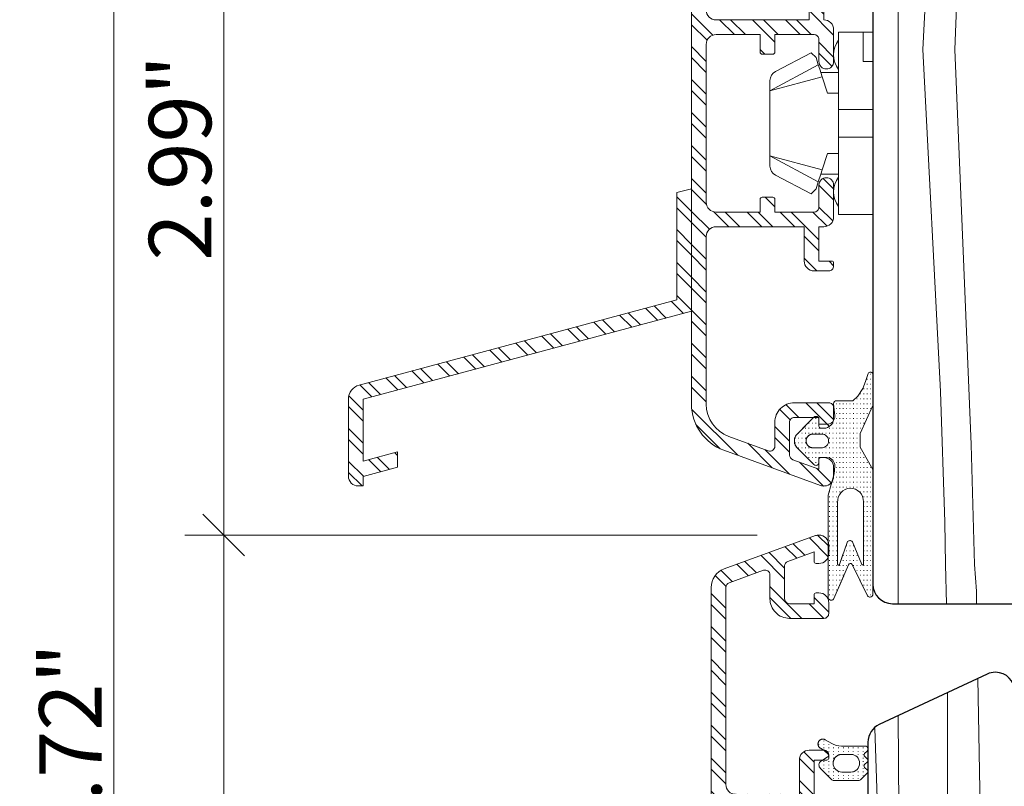
# Model space of a CAD drawing. Units: inches. Extents: x -7790.1 to -7742.1, y 996.7 to 1032.7.
# Drawn here: x -7762.9 to -7758.9, y 1019.6 to 1022.7 of the extents above; entities that cross this region are included whole.
import ezdxf

# ---------------------------------------------------------------- set-up
doc = ezdxf.new("R2010")
doc.units = ezdxf.units.IN
doc.header["$MEASUREMENT"] = 0
doc.linetypes.add('Dotted', pattern=[0.75, 0, -0.75])
doc.layers.add('z__DIMENSION', color=7, linetype='Continuous')
for name, color, linetype, lineweight in [('z__DIMENSION_Pen_No__242', 242, 'Continuous', 9), ('z__DIMENSION_Pen_No__243', 243, 'Continuous', 15), ('zz_OUTLINE_Pen_No__243', 243, 'Continuous', 15), ('zzz_AluClad_Pen_No__242', 242, 'Continuous', 9), ('zzz_AluClad_Pen_No__244', 244, 'Continuous', 18), ('zzz_Clips_Pen_No__243', 243, 'Continuous', 15), ('zzz_Gasket_Pen_No__242', 242, 'Continuous', 9), ('zzz_Gasket_Pen_No__243', 243, 'Continuous', 15), ('zzz_Hardware_Pen_No__242', 242, 'Continuous', 9), ('zzz_Hardware_Pen_No__243', 243, 'Continuous', 15), ('zzz_Hardware_Pen_No__244', 244, 'Continuous', 18), ('zzz_Wood_Pen_No__242', 242, 'Continuous', 9), ('zzz_Wood_Pen_No__245', 245, 'Continuous', 30)]:
    doc.layers.add(name, color=color, linetype=linetype, lineweight=lineweight)
doc.styles.add('GENERATED_STYLE_1', font='txt')
doc.dimstyles.new('GENERATED_STYLE__2', dxfattribs={"dimtxt": 0.250394, "dimasz": 0.158209, "dimexe": 0.18, "dimexo": 0.248031, "dimgap": 0.09, "dimtad": 1, "dimzin": 0, "dimdsep": 46, "dimtxsty": 'GENERATED_STYLE_1', "dimblk": 'ARROWHEAD_6', "dimblk1": 'ARROWHEAD_6', "dimblk2": 'ARROWHEAD_6', "dimcen": 0.09, "dimclrd": 242, "dimclre": 242, "dimclrt": 243, "dimadec": 0, "dimazin": 0, "dimtfac": 1, "dimtdec": 4, "dimtmove": 0, "dimatfit": 3, "dimfxl": 0, "dimtolj": 1, "dimtzin": 0, "dimarcsym": 0})
pattern_1 = [(315, (0, 0), (0.0661610225, 0.0661610225), []), (315, (0, -0.04411), (0.0661610225, 0.0661610225), [])]

# ---------------------------------------------------------------- blocks, each defined once
blk = doc.blocks.new('*X40')
at = {"layer": 'zzz_Wood_Pen_No__242', "linetype": 'Continuous'}
for p, q in [((-7759.0139, 1020.0534), (-7758.9977, 1019.1177)), ((-7759.1357, 1019.9965), (-7759.1373, 1019.3417)), ((-7759.3345, 1019.9039), (-7759.33, 1019.4)), ((-7759.4284, 1019.8526), (-7759.39, 1018.807)), ((-7759.33, 1019.4), (-7759.3101, 1018.65)), ((-7758.7553, 1019.3693), (-7758.7299, 1019.0981)), ((-7758.6144, 1019.3693), (-7758.6068, 1019.1179)), ((-7758.3913, 1019.3693), (-7758.3945, 1018.8162)), ((-7758.1802, 1019.3693), (-7758.1989, 1018.6117)), ((-7757.9887, 1018.5682), (-7758.0325, 1019.3693)), ((-7759.1373, 1019.3417), (-7759.143, 1018.7476)), ((-7757.8742, 1019.3665), (-7757.8673, 1019.0596)), ((-7758.9977, 1019.1177), (-7758.9814, 1018.3487)), ((-7758.7299, 1019.0981), (-7758.7161, 1018.7184)), ((-7758.6068, 1019.1179), (-7758.5632, 1018.6017)), ((-7757.8673, 1019.0596), (-7757.8358, 1018.436)), ((-7757.4106, 1018.4837), (-7757.4284, 1018.8968)), ((-7757.2312, 1018.5297), (-7757.2255, 1018.8968)), ((-7756.9514, 1018.4653), (-7756.9358, 1018.8968)), ((-7756.6763, 1018.8968), (-7756.6716, 1018.8162)), ((-7756.3404, 1018.8968), (-7756.3535, 1018.7089)), ((-7756.231, 1018.8968), (-7756.2301, 1018.7283)), ((-7756.1261, 1018.4739), (-7756.1175, 1018.8968)), ((-7756.0056, 1018.8614), (-7756.0093, 1018.2509)), ((-7758.3945, 1018.8162), (-7758.3666, 1018.1815)), ((-7756.6716, 1018.8162), (-7756.6931, 1018.3376)), ((-7759.39, 1018.807), (-7759.3595, 1018.0952)), ((-7759.143, 1018.7476), (-7759.144, 1017.8713)), ((-7758.7161, 1018.7184), (-7758.7228, 1018.1925)), ((-7756.3535, 1018.7089), (-7756.3588, 1018.0753)), ((-7756.2301, 1018.7283), (-7756.2371, 1017.7157)), ((-7759.3101, 1018.65), (-7759.2749, 1017.9979)), ((-7758.5632, 1018.6017), (-7758.5292, 1018.0078)), ((-7758.1989, 1018.6117), (-7758.1881, 1017.7785)), ((-7757.9887, 1018.5682), (-7757.9894, 1017.9096)), ((-7757.6295, 1017.8524), (-7757.6888, 1018.5622)), ((-7757.2312, 1017.6329), (-7757.2312, 1018.5297)), ((-7757.4096, 1017.0617), (-7757.4106, 1018.4837)), ((-7756.9664, 1017.6264), (-7756.9514, 1018.4653)), ((-7756.1349, 1017.8224), (-7756.1261, 1018.4739)), ((-7757.8358, 1018.436), (-7757.8457, 1018.0465)), ((-7758.9814, 1018.3487), (-7758.9492, 1017.3258)), ((-7756.6931, 1018.3376), (-7756.744, 1017.8313)), ((-7756.0093, 1018.2509), (-7756.0317, 1017.3427)), ((-7758.7228, 1018.1925), (-7758.7228, 1017.7639)), ((-7758.3666, 1018.1815), (-7758.3365, 1017.608)), ((-7759.3595, 1018.0952), (-7759.3372, 1017.336)), ((-7756.3588, 1018.0753), (-7756.3858, 1017.365)), ((-7757.8457, 1018.0465), (-7757.8249, 1017.7575)), ((-7759.2749, 1017.9979), (-7759.2235, 1017.3652)), ((-7758.5292, 1018.0078), (-7758.5215, 1017.2965)), ((-7757.9894, 1017.9096), (-7757.9501, 1017.5396)), ((-7759.144, 1017.8713), (-7759.1289, 1017.2579)), ((-7757.6295, 1017.8524), (-7757.5925, 1017.1411)), ((-7756.744, 1017.8313), (-7756.7348, 1017.2191)), ((-7756.1384, 1017.1116), (-7756.1349, 1017.8224)), ((-7758.7228, 1017.7639), (-7758.6923, 1017.2596)), ((-7758.1881, 1017.7785), (-7758.1478, 1017.2686)), ((-7757.8249, 1017.7575), (-7757.7277, 1017.2851)), ((-7756.2371, 1017.7157), (-7756.2559, 1017.1165)), ((-7757.2442, 1016.7513), (-7757.2312, 1017.6329)), ((-7758.3365, 1017.608), (-7758.294, 1016.9948)), ((-7757.0379, 1016.9747), (-7756.9664, 1017.6264)), ((-7757.9501, 1017.5396), (-7757.8886, 1016.9557)), ((-7759.2235, 1017.3652), (-7759.1809, 1016.9365)), ((-7756.3858, 1017.365), (-7756.3938, 1016.9555)), ((-7759.3372, 1017.336), (-7759.3237, 1016.8005)), ((-7758.9492, 1017.3258), (-7758.9304, 1016.7607)), ((-7756.0317, 1017.3427), (-7756.0667, 1016.757)), ((-7758.5215, 1017.2965), (-7758.5252, 1016.8876)), ((-7757.7277, 1017.2851), (-7757.6854, 1016.886)), ((-7759.1289, 1017.2579), (-7759.1074, 1016.7515)), ((-7758.6923, 1017.2596), (-7758.6669, 1016.8885)), ((-7758.1478, 1017.2686), (-7758.1008, 1016.7024)), ((-7756.7348, 1017.2191), (-7756.7311, 1016.9369)), ((-7759.4556, 1017.1908), (-7759.4372, 1017.0054)), ((-7757.5925, 1017.1411), (-7757.5758, 1016.6921)), ((-7756.2559, 1017.1165), (-7756.2729, 1016.6921)), ((-7756.1276, 1016.7163), (-7756.1384, 1017.1116)), ((-7757.4036, 1016.7081), (-7757.4096, 1017.0617)), ((-7759.4372, 1017.0054), (-7759.4127, 1016.6921)), ((-7758.294, 1016.9948), (-7758.2842, 1016.6921)), ((-7757.0357, 1016.6921), (-7757.0379, 1016.9747)), ((-7759.1809, 1016.9365), (-7759.1533, 1016.6921)), ((-7757.8886, 1016.9557), (-7757.8749, 1016.6921)), ((-7756.7311, 1016.9369), (-7756.7481, 1016.6921)), ((-7756.3938, 1016.9555), (-7756.3873, 1016.6921)), ((-7758.6669, 1016.8885), (-7758.6657, 1016.6921)), ((-7758.5252, 1016.8876), (-7758.5177, 1016.6921)), ((-7757.6854, 1016.886), (-7757.6846, 1016.6921)), ((-7759.3237, 1016.8005), (-7759.3079, 1016.6921)), ((-7758.9304, 1016.7607), (-7758.928, 1016.6921)), ((-7759.1074, 1016.7515), (-7759.1042, 1016.6921)), ((-7757.2442, 1016.7513), (-7757.2406, 1016.6921)), ((-7758.1008, 1016.7024), (-7758.1005, 1016.6921)), ((-7757.4024, 1016.6921), (-7757.4036, 1016.7081))]:
    blk.add_line(p, q, dxfattribs=at)
blk = doc.blocks.new('Fill_14', base_point=(0, 0))
at = {"layer": 'zzz_Wood_Pen_No__245', "linetype": 'Continuous'}
for p, q in [((-7758.9771, 1020.0705), (-7759.4101, 1019.8686)), ((-7759.4556, 1019.7972), (-7759.4556, 1016.6921))]:
    blk.add_line(p, q, dxfattribs=at)
for centre, start, end in [((-7758.9438, 1019.9992), 90, 115), ((-7758.9438, 1019.9992), 0, 90), ((-7759.3769, 1019.7972), 115, 180)]:
    blk.add_arc(centre, 0.0787, start, end, dxfattribs=at)
at = {"layer": 'zzz_Wood_Pen_No__242', "linetype": 'Continuous'}
blk.add_blockref('*X40', (0, 0), dxfattribs=at)
blk = doc.blocks.new('*X66')
at = {"layer": 'zzz_Wood_Pen_No__242', "linetype": 'Continuous'}
for p, q in [((-7759.3349, 1022.5792), (-7759.3346, 1023.6167)), ((-7759.2356, 1022.5792), (-7759.181, 1023.6212)), ((-7759.1067, 1022.5792), (-7759.0634, 1023.6212)), ((-7758.3441, 1023.222), (-7758.3246, 1023.6212)), ((-7758.1315, 1023.6183), (-7758.1671, 1022.7283)), ((-7758.1315, 1023.6212), (-7758.1315, 1023.6183)), ((-7757.9184, 1023.6212), (-7757.9357, 1022.135)), ((-7757.7257, 1023.6212), (-7757.7399, 1022.9805)), ((-7757.4558, 1023.6212), (-7757.4627, 1023.3661)), ((-7757.1925, 1023.6212), (-7757.178, 1022.9656)), ((-7756.6103, 1023.6212), (-7756.5906, 1023.1436)), ((-7756.3194, 1023.5429), (-7756.3229, 1023.6212)), ((-7756.2205, 1023.5802), (-7756.22, 1023.6212)), ((-7756.1039, 1023.6212), (-7756.0774, 1023.144)), ((-7756.1958, 1022.5792), (-7756.2205, 1023.5802)), ((-7755.997, 1022.5792), (-7755.9974, 1023.5724)), ((-7756.324, 1022.5792), (-7756.3194, 1023.5429)), ((-7757.4627, 1023.3661), (-7757.4805, 1022.0608)), ((-7758.8704, 1022.5792), (-7758.8349, 1023.3063)), ((-7758.6281, 1022.5792), (-7758.6085, 1023.3063)), ((-7758.4299, 1022.5792), (-7758.4362, 1023.3063)), ((-7756.8888, 1023.3063), (-7756.8576, 1022.669)), ((-7758.3252, 1022.5792), (-7758.3441, 1023.222)), ((-7756.5906, 1023.1436), (-7756.5906, 1022.0905)), ((-7756.0774, 1023.144), (-7756.104, 1022.5792)), ((-7757.7399, 1022.9805), (-7757.7577, 1022.0163)), ((-7757.178, 1022.9656), (-7757.2136, 1021.2746)), ((-7758.1671, 1022.7283), (-7758.1671, 1021.9421)), ((-7756.8576, 1022.669), (-7756.911, 1021.5713)), ((-7759.3349, 1022.5792), (-7759.3344, 1020.9236)), ((-7759.2356, 1022.5792), (-7759.1637, 1021.2062)), ((-7759.1067, 1022.5792), (-7759.0409, 1020.9923)), ((-7758.8704, 1022.5792), (-7758.8157, 1021.459)), ((-7758.6281, 1022.5792), (-7758.6006, 1021.5561)), ((-7758.4299, 1022.5792), (-7758.4367, 1021.7908)), ((-7758.3252, 1022.5792), (-7758.3441, 1021.9363)), ((-7756.324, 1022.5792), (-7756.3194, 1021.6155)), ((-7756.1958, 1022.5792), (-7756.2205, 1021.5781)), ((-7756.0774, 1022.0144), (-7756.104, 1022.5792)), ((-7755.997, 1022.5792), (-7755.9975, 1021.2449)), ((-7757.9357, 1022.135), (-7757.9179, 1020.7851)), ((-7757.4805, 1022.0608), (-7757.4805, 1020.5105)), ((-7756.5906, 1022.0905), (-7756.6084, 1021.2005)), ((-7757.7577, 1022.0163), (-7757.7043, 1021.0521)), ((-7756.1147, 1021.3425), (-7756.0774, 1022.0144)), ((-7758.1671, 1021.9421), (-7758.0959, 1021.0225)), ((-7758.3441, 1021.9363), (-7758.319, 1021.4224)), ((-7758.4367, 1021.7908), (-7758.3778, 1020.8756)), ((-7756.3194, 1021.6155), (-7756.3512, 1020.9042)), ((-7758.6006, 1021.5561), (-7758.5792, 1020.8457)), ((-7756.911, 1021.5713), (-7756.911, 1020.5105)), ((-7756.2205, 1021.5781), (-7756.2087, 1020.6142)), ((-7758.8157, 1021.459), (-7758.8245, 1020.68)), ((-7758.319, 1021.4224), (-7758.2516, 1020.8182)), ((-7756.1173, 1020.6316), (-7756.1147, 1021.3425)), ((-7757.2136, 1021.2746), (-7757.2136, 1020.5105)), ((-7755.9975, 1021.2449), (-7755.9893, 1020.5105)), ((-7759.1637, 1021.2062), (-7759.1468, 1020.6803)), ((-7756.6084, 1021.2005), (-7756.6084, 1020.5105)), ((-7757.7043, 1021.0521), (-7757.736, 1020.5105)), ((-7759.0409, 1020.9923), (-7759.0274, 1020.5105)), ((-7758.0959, 1021.0225), (-7758.0809, 1020.5105)), ((-7759.3344, 1020.9236), (-7759.3348, 1020.5105)), ((-7758.3778, 1020.8756), (-7758.363, 1020.5105)), ((-7756.3512, 1020.9042), (-7756.3278, 1020.5105)), ((-7758.5792, 1020.8457), (-7758.5872, 1020.5105)), ((-7758.2516, 1020.8182), (-7758.2204, 1020.5105)), ((-7757.9179, 1020.7851), (-7757.9443, 1020.5105)), ((-7759.1468, 1020.6803), (-7759.1438, 1020.5105)), ((-7758.8245, 1020.68), (-7758.8243, 1020.5105)), ((-7756.2087, 1020.6142), (-7756.2122, 1020.5105)), ((-7756.1147, 1020.5105), (-7756.1173, 1020.6316)), ((-7759.3348, 1020.5105), (-7759.3349, 1020.3535)), ((-7759.1438, 1020.5105), (-7759.1397, 1020.3535)), ((-7759.0274, 1020.5105), (-7759.0199, 1020.4034)), ((-7758.8243, 1020.5105), (-7758.8235, 1020.141)), ((-7758.5872, 1020.5105), (-7758.5983, 1020.2084)), ((-7758.363, 1020.5105), (-7758.3459, 1020.248)), ((-7758.2204, 1020.5105), (-7758.1853, 1019.8417)), ((-7758.0673, 1020.0054), (-7758.0809, 1020.5105)), ((-7757.9443, 1020.5105), (-7757.8829, 1019.7555)), ((-7757.4658, 1019.7599), (-7757.4658, 1020.5105)), ((-7757.2036, 1020.2888), (-7757.2036, 1020.5105)), ((-7756.8673, 1019.9156), (-7756.838, 1020.5002)), ((-7756.838, 1020.5002), (-7756.8371, 1020.5105)), ((-7756.5998, 1019.9848), (-7756.6084, 1020.5105)), ((-7756.3438, 1020.0046), (-7756.3278, 1020.5105)), ((-7756.2365, 1019.964), (-7756.2122, 1020.5105)), ((-7756.0992, 1019.9552), (-7756.1147, 1020.5105)), ((-7755.9844, 1020.2345), (-7755.9893, 1020.5105)), ((-7759.0199, 1020.4034), (-7759.0191, 1020.3535)), ((-7757.223, 1019.0543), (-7757.2036, 1020.2888)), ((-7758.3459, 1020.248), (-7758.3687, 1019.8417)), ((-7758.5983, 1020.2084), (-7758.6095, 1019.8417)), ((-7755.9844, 1020.2345), (-7756.0035, 1019.196)), ((-7758.8235, 1020.141), (-7758.7983, 1019.8502)), ((-7758.0411, 1019.5267), (-7758.0673, 1020.0054)), ((-7756.3438, 1020.0046), (-7756.3503, 1019.8017)), ((-7756.5998, 1019.9848), (-7756.6443, 1019.664)), ((-7756.2365, 1019.964), (-7756.2318, 1019.0543)), ((-7756.1097, 1019.283), (-7756.0992, 1019.9552)), ((-7756.9208, 1019.3135), (-7756.8673, 1019.9156)), ((-7757.8833, 1019.7722), (-7757.8778, 1019.5267)), ((-7756.3503, 1019.8017), (-7756.3149, 1019.4771)), ((-7757.4353, 1019.0543), (-7757.4658, 1019.7599)), ((-7756.6443, 1019.664), (-7756.6956, 1019.2249)), ((-7756.3149, 1019.4771), (-7756.323, 1019.1477)), ((-7756.9301, 1019.0543), (-7756.9208, 1019.3135)), ((-7756.1143, 1019.0543), (-7756.1097, 1019.283)), ((-7756.6956, 1019.2249), (-7756.6856, 1019.0543)), ((-7756.0035, 1019.196), (-7756.0043, 1019.0713)), ((-7756.323, 1019.1477), (-7756.3295, 1019.0543))]:
    blk.add_line(p, q, dxfattribs=at)
blk = doc.blocks.new('Fill_27', base_point=(0, 0))
at = {"layer": 'zzz_Wood_Pen_No__245', "linetype": 'Continuous'}
for p, q in [((-7759.4359, 1023.5031), (-7759.4359, 1020.4322)), ((-7759.3572, 1020.3535), (-7758.8454, 1020.3535))]:
    blk.add_line(p, q, dxfattribs=at)
blk.add_arc((-7759.3572, 1020.4322), 0.0787, 180, 270, dxfattribs=at)
at = {"layer": 'zzz_Wood_Pen_No__242', "linetype": 'Continuous'}
blk.add_blockref('*X66', (0, 0), dxfattribs=at)
blk = doc.blocks.new('*D150')
at = {"layer": 'z__DIMENSION_Pen_No__242', "linetype": 'Continuous'}
for p, q in [((-7759.9005, 1020.6291), (-7762.1992, 1020.6291)), ((-7762.0431, 1015.9047), (-7762.0431, 1020.6291)), ((-7759.9005, 1015.9047), (-7762.1992, 1015.9047)), ((-7762.0431, 1015.7798), (-7762.0431, 1015.9047))]:
    blk.add_line(p, q, dxfattribs=at)
at = {"layer": 'z__DIMENSION_Pen_No__243', "linetype": 'Continuous'}
for p, q in [((-7762.1263, 1020.7124), (-7761.9598, 1020.5458)), ((-7762.1263, 1015.9879), (-7761.9598, 1015.8214))]:
    blk.add_line(p, q, dxfattribs=at)
at = {"layer": 'z__DIMENSION_Pen_No__243', "insert": (-7762.0931, 1017.8731), "char_height": 0.250394, "attachment_point": 7, "rotation": 90, "style": 'GENERATED_STYLE_1'}
blk.add_mtext('\\A1;{\\fArial|b0|i0|c0|p34;4.72"}', dxfattribs=at)
blk = doc.blocks.new('ARROWHEAD_6')
at = {"color": 0, "linetype": 'Continuous', "lineweight": 0}
for p, q in [((-0.5, -0.5), (0.5, 0.5)), ((0, 0), (-1, 0))]:
    blk.add_line(p, q, dxfattribs=at)
blk = doc.blocks.new('*D151')
at = {"layer": 'z__DIMENSION_Pen_No__242', "linetype": 'Continuous'}
for p, q in [((-7762.0431, 1023.6212), (-7762.0431, 1023.7461)), ((-7759.5658, 1023.6212), (-7762.1992, 1023.6212)), ((-7762.0431, 1020.6291), (-7762.0431, 1023.6212)), ((-7759.9005, 1020.6291), (-7762.1992, 1020.6291))]:
    blk.add_line(p, q, dxfattribs=at)
at = {"layer": 'z__DIMENSION_Pen_No__243', "linetype": 'Continuous'}
for p, q in [((-7761.9598, 1023.538), (-7762.1263, 1023.7045)), ((-7762.1263, 1020.7124), (-7761.9598, 1020.5458))]:
    blk.add_line(p, q, dxfattribs=at)
at = {"layer": 'z__DIMENSION_Pen_No__243', "insert": (-7762.0931, 1021.7314), "char_height": 0.250394, "attachment_point": 7, "rotation": 90, "style": 'GENERATED_STYLE_1'}
blk.add_mtext('\\A1;{\\fArial|b0|i0|c0|p34;2.99"}', dxfattribs=at)
blk = doc.blocks.new('*D152')
at = {"layer": 'z__DIMENSION_Pen_No__242', "linetype": 'Continuous'}
for p, q in [((-7762.4836, 1023.6212), (-7762.4836, 1023.7461)), ((-7759.5658, 1023.6212), (-7762.6397, 1023.6212)), ((-7762.4836, 1015.9047), (-7762.4836, 1023.6212)), ((-7759.9005, 1015.9047), (-7762.6397, 1015.9047)), ((-7762.4836, 1015.7798), (-7762.4836, 1015.9047))]:
    blk.add_line(p, q, dxfattribs=at)
at = {"layer": 'z__DIMENSION_Pen_No__243', "linetype": 'Continuous'}
for p, q in [((-7762.4004, 1023.538), (-7762.5669, 1023.7045)), ((-7762.5669, 1015.9879), (-7762.4004, 1015.8214))]:
    blk.add_line(p, q, dxfattribs=at)
at = {"layer": 'z__DIMENSION_Pen_No__243', "insert": (-7762.5337, 1019.3692), "char_height": 0.250394, "attachment_point": 7, "rotation": 90, "style": 'GENERATED_STYLE_1'}
blk.add_mtext('\\A1;{\\fArial|b0|i0|c0|p34;7.72"}', dxfattribs=at)

msp = doc.modelspace()

# ---------------------------------------------------------------- hatches: boundary and pattern name
at = {"layer": 'zzz_AluClad_Pen_No__242', "linetype": 'Continuous'}
h = msp.add_hatch(dxfattribs=at)
h.set_pattern_fill('ANSI32', color=256, style=0, pattern_type=2)
h.set_pattern_definition(pattern_1)
h.paths.add_polyline_path([(-7760.1643, 1022.02), (-7760.2233, 1022.0042), (-7760.2233, 1021.5732), (-7761.4985, 1021.2315, 0.339454), (-7761.5422, 1021.1745), (-7761.5422, 1020.8654, 0.414214), (-7761.5029, 1020.8261), (-7761.4832, 1020.8261), (-7761.4832, 1020.8647), (-7761.3454, 1020.9016), (-7761.3454, 1020.9627), (-7761.4832, 1020.9258), (-7761.4832, 1021.1745), (-7760.1643, 1021.5278)])
h = msp.add_hatch(dxfattribs=at)
h.set_pattern_fill('ANSI32', color=256, style=0, pattern_type=2)
h.set_pattern_definition(pattern_1)
h.paths.add_polyline_path([(-7760.0337, 1020.4928, 0.315299), (-7760.0855, 1020.4189), (-7760.0855, 1016.1149, 0.315299), (-7760.0337, 1016.0409), (-7759.6659, 1015.9071, 0.087489), (-7759.6525, 1015.9047, 0.414214), (-7759.6131, 1015.9441), (-7759.6131, 1015.9795, 0.414214), (-7759.6525, 1016.0189), (-7759.6643, 1016.0189, 0.414214), (-7759.6721, 1016.011), (-7759.6721, 1015.9722), (-7759.7773, 1016.0104, -0.315299), (-7759.7903, 1016.0289), (-7759.7903, 1016.1606, -0.414214), (-7759.7706, 1016.1803), (-7759.6721, 1016.1803), (-7759.6721, 1016.1448, 0.414214), (-7759.6643, 1016.137), (-7759.6525, 1016.137, 0.414214), (-7759.6131, 1016.1763), (-7759.6131, 1016.2196, 0.414214), (-7759.6328, 1016.2393), (-7759.7706, 1016.2393, 0.414214), (-7759.8493, 1016.1606), (-7759.8493, 1016.0648, -0.520567), (-7759.8757, 1016.0463), (-7760.0135, 1016.0964, -0.315299), (-7760.0265, 1016.1149), (-7760.0265, 1016.9066, -0.414214), (-7759.9871, 1016.946), (-7759.7312, 1016.946), (-7759.7312, 1016.8082, 0.414214), (-7759.6918, 1016.7689), (-7759.6328, 1016.7689, 0.414214), (-7759.6131, 1016.7885), (-7759.6131, 1016.8004, 0.414214), (-7759.621, 1016.8082), (-7759.6721, 1016.8082), (-7759.6721, 1016.946), (-7759.6525, 1016.946, 0.414214), (-7759.6131, 1016.9854), (-7759.6131, 1017.1133, 0.414214), (-7759.6426, 1017.1429, 0.414214), (-7759.6721, 1017.1133), (-7759.6721, 1017.0248, -0.414214), (-7759.6918, 1017.0051), (-7759.9871, 1017.0051, -0.414214), (-7760.0265, 1017.0444), (-7760.0265, 1017.6783, -0.414214), (-7759.9871, 1017.7177), (-7759.6918, 1017.7177, -0.414214), (-7759.6721, 1017.698), (-7759.6721, 1017.6094, 0.414214), (-7759.6426, 1017.5799, 0.414214), (-7759.6131, 1017.6094), (-7759.6131, 1017.7374, 0.414214), (-7759.6525, 1017.7767), (-7759.9871, 1017.7767, -0.414214), (-7760.0265, 1017.8161), (-7760.0265, 1018.7177, -0.414214), (-7759.9871, 1018.757), (-7759.6525, 1018.757, 0.414214), (-7759.6131, 1018.7964), (-7759.6131, 1018.9244, 0.414214), (-7759.6426, 1018.9539, 0.414214), (-7759.6721, 1018.9244), (-7759.6721, 1018.8358, -0.414214), (-7759.6918, 1018.8161), (-7759.9871, 1018.8161, -0.414214), (-7760.0265, 1018.8555), (-7760.0265, 1019.4893, -0.414214), (-7759.9871, 1019.5287), (-7759.6918, 1019.5287, -0.414214), (-7759.6721, 1019.509), (-7759.6721, 1019.4204, 0.414214), (-7759.6426, 1019.3909, 0.414214), (-7759.6131, 1019.4204), (-7759.6131, 1019.5484, 0.414214), (-7759.6525, 1019.5878), (-7759.6721, 1019.5878), (-7759.6721, 1019.7255), (-7759.621, 1019.7255, 0.414214), (-7759.6131, 1019.7334), (-7759.6131, 1019.7452, 0.414214), (-7759.6328, 1019.7649), (-7759.6918, 1019.7649, 0.414214), (-7759.7312, 1019.7255), (-7759.7312, 1019.5878), (-7759.9871, 1019.5878, -0.414214), (-7760.0265, 1019.6271), (-7760.0265, 1020.4189, -0.315299), (-7760.0135, 1020.4374), (-7759.8757, 1020.4875, -0.520567), (-7759.8493, 1020.469), (-7759.8493, 1020.3732, 0.414214), (-7759.7706, 1020.2944), (-7759.6328, 1020.2944, 0.414214), (-7759.6131, 1020.3141), (-7759.6131, 1020.3574, 0.414214), (-7759.6525, 1020.3968), (-7759.6643, 1020.3968, 0.414214), (-7759.6721, 1020.3889), (-7759.6721, 1020.3535), (-7759.7706, 1020.3535, -0.414214), (-7759.7903, 1020.3732), (-7759.7903, 1020.5048, -0.315299), (-7759.7773, 1020.5233), (-7759.6721, 1020.5616), (-7759.6721, 1020.5228, 0.414214), (-7759.6643, 1020.5149), (-7759.6525, 1020.5149, 0.414214), (-7759.6131, 1020.5543), (-7759.6131, 1020.5897, 0.414214), (-7759.6525, 1020.6291, 0.087489), (-7759.6659, 1020.6267)])
at = {"layer": 'zzz_Gasket_Pen_No__242', "linetype": 'Continuous'}
h = msp.add_hatch(dxfattribs=at)
h.set_pattern_fill('ACAD_ISO07W100__O', color=256, style=0, pattern_type=2)
h.set_pattern_definition([(0, (-7759.65246, 1020.940114), (0, 0.01968504), [0.0019685, -0.01181102])])
h.paths.add_polyline_path([(-7759.7397, 1021.0349, 0.198912), (-7759.7513, 1021.007, 0.198912), (-7759.7397, 1020.9792), (-7759.6726, 1020.9121, 0.198912), (-7759.6643, 1020.9086, 0.414214), (-7759.6525, 1020.9204), (-7759.6525, 1020.9401), (-7759.6206, 1020.9401, -0.440011), (-7759.5892, 1020.9059), (-7759.5919, 1020.8754), (-7759.6148, 1020.7894), (-7759.6149, 1020.3777, 0.414214), (-7759.6021, 1020.367, 0.266353), (-7759.5925, 1020.3737), (-7759.5335, 1020.5101, -0.611006), (-7759.5195, 1020.5114), (-7759.4573, 1020.3845, 0.266353), (-7759.4467, 1020.3796, 0.414214), (-7759.4359, 1020.3923), (-7759.4359, 1020.8929), (-7759.4871, 1020.9815), (-7759.4871, 1021.0365), (-7759.4359, 1021.149), (-7759.4359, 1021.2742, 0.176327), (-7759.4359, 1021.2773, 0.606815), (-7759.4553, 1021.278), (-7759.4652, 1021.2451), (-7759.4767, 1021.2175), (-7759.4967, 1021.1868), (-7759.5159, 1021.1685), (-7759.5816, 1021.1685, 0.414214), (-7759.5934, 1021.1566, 0.02182), (-7759.5934, 1021.1556), (-7759.5892, 1021.1082, -0.440011), (-7759.6206, 1021.074), (-7759.6525, 1021.074), (-7759.6525, 1021.0937, 0.414214), (-7759.6643, 1021.1055, 0.198912), (-7759.6726, 1021.102)])
h.paths.add_polyline_path([(-7759.6767, 1020.9795, -0.414214), (-7759.7042, 1021.007, -0.414214), (-7759.6767, 1021.0346), (-7759.6412, 1021.0346, -0.414214), (-7759.6136, 1021.007, -0.414214), (-7759.6412, 1020.9795)], flags=0)
h.paths.add_polyline_path([(-7759.5777, 1020.5119), (-7759.5775, 1020.7598, -0.414214), (-7759.527, 1020.8177, -0.414214), (-7759.4735, 1020.7626), (-7759.4735, 1020.5132, -0.281325), (-7759.4754, 1020.5095, -0.436058), (-7759.4809, 1020.511), (-7759.5181, 1020.6016, 0.610924), (-7759.539, 1020.5998), (-7759.5701, 1020.5111, -0.436058), (-7759.5753, 1020.5086, -0.281325)], flags=0)
h = msp.add_hatch(dxfattribs=at)
h.set_pattern_fill('ACAD_ISO07W100__O', color=256, style=0, pattern_type=2)
h.set_pattern_definition([(270, (-7759.455623, 1019.679079), (-0.019685, 0), [0.0019685, -0.011811])])
h.paths.add_polyline_path([(-7759.6269, 1019.807, 0.57735), (-7759.6564, 1019.7899, 0.267949), (-7759.6466, 1019.7729), (-7759.619, 1019.757, -0.57735), (-7759.619, 1019.7365), (-7759.6426, 1019.7229, 0.267949), (-7759.6525, 1019.7058, 0.198912), (-7759.6467, 1019.6919), (-7759.601, 1019.6462, 0.198912), (-7759.5955, 1019.6439), (-7759.4909, 1019.6439, 0.198667), (-7759.4853, 1019.6462), (-7759.4579, 1019.6736, 0.198912), (-7759.4556, 1019.6791, 0.198912), (-7759.4579, 1019.6847), (-7759.4691, 1019.6958, -0.198912), (-7759.4714, 1019.7014, -0.198912), (-7759.4691, 1019.707), (-7759.4579, 1019.7181, 0.414214), (-7759.4579, 1019.7292), (-7759.4691, 1019.7404, -0.198912), (-7759.4714, 1019.7459, -0.198912), (-7759.4691, 1019.7515), (-7759.4591, 1019.7615, 0.198912), (-7759.4556, 1019.7698, 0.414214), (-7759.4674, 1019.7817), (-7759.562, 1019.7817, -0.131652), (-7759.6013, 1019.7922)])
h.paths.add_polyline_path([(-7759.5954, 1019.7128, -0.414214), (-7759.56, 1019.7482), (-7759.5245, 1019.7482, -0.414214), (-7759.4891, 1019.7128, -0.414214), (-7759.5245, 1019.6773), (-7759.56, 1019.6773, -0.414214)], flags=0)
at = {"layer": 'zzz_Hardware_Pen_No__242', "linetype": 'Continuous'}
h = msp.add_hatch(dxfattribs=at)
h.set_pattern_fill('ANSI32', color=256, style=0, pattern_type=2)
h.set_pattern_definition(pattern_1)
h.paths.add_polyline_path([(-7760.1643, 1021.1547, 0.315299), (-7760.0347, 1020.9697), (-7759.6462, 1020.8283, 0.107458), (-7759.6297, 1020.8261, 0.391224), (-7759.5934, 1020.8653), (-7759.5934, 1020.9007, 0.414214), (-7759.6328, 1020.9401), (-7759.6446, 1020.9401, 0.414214), (-7759.6525, 1020.9322), (-7759.6525, 1020.8934), (-7759.7576, 1020.9317, -0.315299), (-7759.7706, 1020.9502), (-7759.7706, 1021.0818, -0.414214), (-7759.7509, 1021.1015), (-7759.6525, 1021.1015), (-7759.6525, 1021.0661, 0.414214), (-7759.6446, 1021.0582), (-7759.6328, 1021.0582, 0.414214), (-7759.5934, 1021.0976), (-7759.5934, 1021.1409, 0.414214), (-7759.6131, 1021.1606), (-7759.7509, 1021.1606, 0.414214), (-7759.8296, 1021.0818), (-7759.8296, 1020.986, -0.520567), (-7759.856, 1020.9675), (-7760.0145, 1021.0252, -0.315299), (-7760.1052, 1021.1547), (-7760.1052, 1021.8279, -0.414214), (-7760.0658, 1021.8673), (-7759.7115, 1021.8673), (-7759.7115, 1021.7295, 0.414214), (-7759.6721, 1021.6901), (-7759.6131, 1021.6901, 0.414214), (-7759.5934, 1021.7098), (-7759.5934, 1021.7216, 0.414214), (-7759.6013, 1021.7295), (-7759.6525, 1021.7295), (-7759.6525, 1021.8673), (-7759.6328, 1021.8673, 0.414214), (-7759.5934, 1021.9066), (-7759.5934, 1022.0346, 0.414214), (-7759.6229, 1022.0641, 0.414214), (-7759.6525, 1022.0346), (-7759.6525, 1021.946, -0.414214), (-7759.6721, 1021.9263), (-7759.8296, 1021.9263), (-7759.8296, 1021.9775, 0.414214), (-7759.8375, 1021.9854), (-7759.8808, 1021.9854, 0.414214), (-7759.8887, 1021.9775), (-7759.8887, 1021.9263), (-7760.0658, 1021.9263, -0.414214), (-7760.1052, 1021.9657), (-7760.1052, 1022.5996, -0.414214), (-7760.0658, 1022.6389), (-7759.8887, 1022.6389), (-7759.8887, 1022.5681, 0.414214), (-7759.8808, 1022.5602), (-7759.8375, 1022.5602, 0.414214), (-7759.8296, 1022.5681), (-7759.8296, 1022.6389), (-7759.6721, 1022.6389, -0.414214), (-7759.6525, 1022.6192), (-7759.6525, 1022.5307, 0.414214), (-7759.6229, 1022.5011, 0.414214), (-7759.5934, 1022.5307), (-7759.5934, 1022.6586, 0.414214), (-7759.6328, 1022.698), (-7759.6328, 1023.3063), (-7759.6131, 1023.3063, 0.414214), (-7759.5934, 1023.3259, 0.414214), (-7759.6131, 1023.3456), (-7759.6882, 1023.3456, 0.339454), (-7759.6958, 1023.3398), (-7759.7232, 1023.2374, 0.065543), (-7759.7235, 1023.2354, 0.414214), (-7759.7156, 1023.2275), (-7759.6918, 1023.2275), (-7759.6918, 1022.698), (-7760.0658, 1022.698, -0.414214), (-7760.1052, 1022.7374), (-7760.1052, 1023.3063), (-7760.0814, 1023.3063, 0.414214), (-7760.0736, 1023.3141, 0.065543), (-7760.0738, 1023.3162), (-7760.1013, 1023.4185, 0.339454), (-7760.1089, 1023.4244), (-7760.1249, 1023.4244, 0.414214), (-7760.1643, 1023.385)])

# ---------------------------------------------------------------- linework, layer by layer
at = {"layer": 'zz_OUTLINE_Pen_No__243', "linetype": 'Continuous', "flags": 128}
msp.add_lwpolyline([(-7760.1643, 1022.02), (-7760.2233, 1022.0042), (-7760.2233, 1021.5732), (-7761.4985, 1021.2315, 0.339454), (-7761.5422, 1021.1745), (-7761.5422, 1020.8654, 0.414214), (-7761.5029, 1020.8261), (-7761.4832, 1020.8261), (-7761.4832, 1020.8647), (-7761.3454, 1020.9016), (-7761.3454, 1020.9627), (-7761.4832, 1020.9258), (-7761.4832, 1021.1745), (-7760.1643, 1021.5278)], format="xyb", close=True, dxfattribs=at)
for points in [[(-7759.9871, 1019.5878, -0.414214), (-7760.0265, 1019.6271), (-7760.0265, 1020.4189, -0.315299), (-7760.0135, 1020.4374), (-7759.8757, 1020.4875, -0.520567), (-7759.8493, 1020.469), (-7759.8493, 1020.3732, 0.414214), (-7759.7706, 1020.2944), (-7759.6328, 1020.2944, 0.414214), (-7759.6131, 1020.3141), (-7759.6131, 1020.3574, 0.414214), (-7759.6525, 1020.3968), (-7759.6643, 1020.3968, 0.414214), (-7759.6721, 1020.3889), (-7759.6721, 1020.3535), (-7759.7706, 1020.3535, -0.414214), (-7759.7903, 1020.3732), (-7759.7903, 1020.5048, -0.315299), (-7759.7773, 1020.5233), (-7759.6721, 1020.5616), (-7759.6721, 1020.5228, 0.414214), (-7759.6643, 1020.5149), (-7759.6525, 1020.5149, 0.414214), (-7759.6131, 1020.5543), (-7759.6131, 1020.5897, 0.414214), (-7759.6525, 1020.6291, 0.087489), (-7759.6659, 1020.6267), (-7760.0337, 1020.4928, 0.315299), (-7760.0855, 1020.4189), (-7760.0855, 1016.1149, 0.315299)], [(-7759.6721, 1019.5878), (-7759.6721, 1019.7255), (-7759.621, 1019.7255, 0.414214), (-7759.6131, 1019.7334), (-7759.6131, 1019.7452, 0.414214), (-7759.6328, 1019.7649), (-7759.6918, 1019.7649, 0.414214), (-7759.7312, 1019.7255), (-7759.7312, 1019.5878)]]:
    msp.add_lwpolyline(points, format="xyb", dxfattribs=at)
at = {"layer": 'zzz_AluClad_Pen_No__244', "linetype": 'Continuous', "flags": 128}
msp.add_lwpolyline([(-7760.1643, 1022.02), (-7760.2233, 1022.0042), (-7760.2233, 1021.5732), (-7761.4985, 1021.2315, 0.339454), (-7761.5422, 1021.1745), (-7761.5422, 1020.8654, 0.414214), (-7761.5029, 1020.8261), (-7761.4832, 1020.8261), (-7761.4832, 1020.8647), (-7761.3454, 1020.9016), (-7761.3454, 1020.9627), (-7761.4832, 1020.9258), (-7761.4832, 1021.1745), (-7760.1643, 1021.5278)], format="xyb", close=True, dxfattribs=at)
for points in [[(-7759.9871, 1019.5878, -0.414214), (-7760.0265, 1019.6271), (-7760.0265, 1020.4189, -0.315299), (-7760.0135, 1020.4374), (-7759.8757, 1020.4875, -0.520567), (-7759.8493, 1020.469), (-7759.8493, 1020.3732, 0.414214), (-7759.7706, 1020.2944), (-7759.6328, 1020.2944, 0.414214), (-7759.6131, 1020.3141), (-7759.6131, 1020.3574, 0.414214), (-7759.6525, 1020.3968), (-7759.6643, 1020.3968, 0.414214), (-7759.6721, 1020.3889), (-7759.6721, 1020.3535), (-7759.7706, 1020.3535, -0.414214), (-7759.7903, 1020.3732), (-7759.7903, 1020.5048, -0.315299), (-7759.7773, 1020.5233), (-7759.6721, 1020.5616), (-7759.6721, 1020.5228, 0.414214), (-7759.6643, 1020.5149), (-7759.6525, 1020.5149, 0.414214), (-7759.6131, 1020.5543), (-7759.6131, 1020.5897, 0.414214), (-7759.6525, 1020.6291, 0.087489), (-7759.6659, 1020.6267), (-7760.0337, 1020.4928, 0.315299), (-7760.0855, 1020.4189), (-7760.0855, 1016.1149, 0.315299)], [(-7759.6721, 1019.5878), (-7759.6721, 1019.7255), (-7759.621, 1019.7255, 0.414214), (-7759.6131, 1019.7334), (-7759.6131, 1019.7452, 0.414214), (-7759.6328, 1019.7649), (-7759.6918, 1019.7649, 0.414214), (-7759.7312, 1019.7255), (-7759.7312, 1019.5878)]]:
    msp.add_lwpolyline(points, format="xyb", dxfattribs=at)
at = {"layer": 'zzz_Clips_Pen_No__243', "linetype": 'Continuous'}
for p, q in [((-7759.5737, 1022.6173), (-7759.5737, 1022.6488)), ((-7759.4359, 1022.6488), (-7759.5737, 1022.6488)), ((-7759.5737, 1022.4992), (-7759.5737, 1022.6173)), ((-7759.4753, 1022.5943), (-7759.4753, 1022.6488)), ((-7759.4359, 1022.6488), (-7759.4359, 1022.3752)), ((-7759.4753, 1022.5771), (-7759.4753, 1022.5943)), ((-7759.4753, 1022.5307), (-7759.4753, 1022.5771)), ((-7759.684, 1022.5661), (-7759.8266, 1022.4904)), ((-7759.684, 1022.5661), (-7759.6643, 1022.5464)), ((-7759.655, 1022.518), (-7759.6643, 1022.5464)), ((-7759.8493, 1022.4137), (-7759.655, 1022.518)), ((-7759.6491, 1022.4998), (-7759.655, 1022.518)), ((-7759.6393, 1022.4696), (-7759.6491, 1022.4998)), ((-7759.5737, 1022.4598), (-7759.5737, 1022.4992)), ((-7759.4359, 1022.5307), (-7759.4753, 1022.5307)), ((-7759.8493, 1022.4137), (-7759.6393, 1022.4696)), ((-7759.8493, 1022.4441), (-7759.8493, 1022.4547)), ((-7759.6451, 1022.4874), (-7759.5737, 1022.4874)), ((-7759.6178, 1022.4033), (-7759.6393, 1022.4696)), ((-7759.5737, 1022.4078), (-7759.5737, 1022.4598)), ((-7759.8493, 1022.4137), (-7759.8493, 1022.4441)), ((-7759.8493, 1022.4137), (-7759.8493, 1022.4441)), ((-7759.8493, 1022.2826), (-7759.8493, 1022.4137)), ((-7759.8493, 1022.2826), (-7759.8493, 1022.4137)), ((-7759.5737, 1022.4033), (-7759.6178, 1022.4033)), ((-7759.5737, 1022.3752), (-7759.5737, 1022.4078)), ((-7759.5737, 1022.3383), (-7759.5737, 1022.3752)), ((-7759.4359, 1022.3383), (-7759.4359, 1022.3752)), ((-7759.4359, 1022.3383), (-7759.5737, 1022.3383)), ((-7759.5737, 1022.2826), (-7759.5737, 1022.3383)), ((-7759.4359, 1022.2826), (-7759.4359, 1022.3383)), ((-7759.8493, 1022.1515), (-7759.8493, 1022.2826)), ((-7759.5737, 1022.227), (-7759.5737, 1022.2826)), ((-7759.4359, 1022.227), (-7759.4359, 1022.2826)), ((-7759.4359, 1022.227), (-7759.5737, 1022.227)), ((-7759.5737, 1022.1901), (-7759.5737, 1022.227)), ((-7759.4359, 1022.1901), (-7759.4359, 1022.227)), ((-7759.5737, 1022.1619), (-7759.5737, 1022.1901)), ((-7759.4359, 1022.1901), (-7759.4359, 1021.9834)), ((-7759.8493, 1022.1515), (-7759.6393, 1022.0957)), ((-7759.8493, 1022.1515), (-7759.655, 1022.0473)), ((-7759.8493, 1022.1105), (-7759.8493, 1022.1515)), ((-7759.6393, 1022.0957), (-7759.6178, 1022.1619)), ((-7759.6178, 1022.1619), (-7759.5737, 1022.1619)), ((-7759.5737, 1022.1574), (-7759.5737, 1022.1619)), ((-7759.5737, 1022.1055), (-7759.5737, 1022.1574)), ((-7759.5737, 1022.0779), (-7759.5737, 1022.1055)), ((-7759.8266, 1022.0749), (-7759.684, 1021.9992)), ((-7759.655, 1022.0473), (-7759.6451, 1022.0779)), ((-7759.6451, 1022.0779), (-7759.6393, 1022.0957)), ((-7759.5737, 1022.0779), (-7759.6451, 1022.0779)), ((-7759.5737, 1022.0661), (-7759.5737, 1022.0779)), ((-7759.5737, 1021.9881), (-7759.5737, 1022.0661)), ((-7759.6643, 1022.0189), (-7759.684, 1021.9992)), ((-7759.6643, 1022.0189), (-7759.655, 1022.0473)), ((-7759.5737, 1021.948), (-7759.5737, 1021.9881)), ((-7759.4359, 1021.9834), (-7759.4359, 1021.9165)), ((-7759.5737, 1021.9165), (-7759.5737, 1021.948)), ((-7759.5737, 1021.9165), (-7759.4359, 1021.9165))]:
    msp.add_line(p, q, dxfattribs=at)
for centre, radius, start, end in [((-7759.495, 1022.5582), 0.0984, 143.1301, 216.8699), ((-7759.8099, 1022.4547), 0.0394, 115, 180), ((-7759.8099, 1022.1105), 0.0394, 180, 245), ((-7759.495, 1022.007), 0.0984, 143.1301, 216.8699)]:
    msp.add_arc(centre, radius, start, end, dxfattribs=at)
at = {"layer": 'zzz_Gasket_Pen_No__243', "linetype": 'Dotted', "flags": 128}
for points in [[(-7759.7397, 1021.0349, 0.198912), (-7759.7513, 1021.007, 0.198912), (-7759.7397, 1020.9792), (-7759.6726, 1020.9121, 0.198912), (-7759.6643, 1020.9086, 0.414214), (-7759.6525, 1020.9204), (-7759.6525, 1020.9401), (-7759.6206, 1020.9401, -0.440011), (-7759.5892, 1020.9059), (-7759.5919, 1020.8754), (-7759.6148, 1020.7894), (-7759.6149, 1020.3777, 0.414214), (-7759.6021, 1020.367, 0.266353), (-7759.5925, 1020.3737), (-7759.5335, 1020.5101, -0.611006), (-7759.5195, 1020.5114), (-7759.4573, 1020.3845, 0.266353), (-7759.4467, 1020.3796, 0.414214), (-7759.4359, 1020.3923), (-7759.4359, 1020.8929), (-7759.4871, 1020.9815), (-7759.4871, 1021.0365), (-7759.4359, 1021.149), (-7759.4359, 1021.2742, 0.176327), (-7759.4359, 1021.2773, 0.606815), (-7759.4553, 1021.278), (-7759.4652, 1021.2451), (-7759.4767, 1021.2175), (-7759.4967, 1021.1868), (-7759.5159, 1021.1685), (-7759.5816, 1021.1685, 0.414214), (-7759.5934, 1021.1566, 0.02182), (-7759.5934, 1021.1556), (-7759.5892, 1021.1082, -0.440011), (-7759.6206, 1021.074), (-7759.6525, 1021.074), (-7759.6525, 1021.0937, 0.414214), (-7759.6643, 1021.1055, 0.198912), (-7759.6726, 1021.102)], [(-7759.6767, 1020.9795, -0.414214), (-7759.7042, 1021.007, -0.414214), (-7759.6767, 1021.0346), (-7759.6412, 1021.0346, -0.414214), (-7759.6136, 1021.007, -0.414214), (-7759.6412, 1020.9795)], [(-7759.5777, 1020.5119), (-7759.5775, 1020.7598, -0.414214), (-7759.527, 1020.8177, -0.414214), (-7759.4735, 1020.7626), (-7759.4735, 1020.5132, -0.281325), (-7759.4754, 1020.5095, -0.436058), (-7759.4809, 1020.511), (-7759.5181, 1020.6016, 0.610924), (-7759.539, 1020.5998), (-7759.5701, 1020.5111, -0.436058), (-7759.5753, 1020.5086, -0.281325)], [(-7759.6269, 1019.807, 0.57735), (-7759.6564, 1019.7899, 0.267949), (-7759.6466, 1019.7729), (-7759.619, 1019.757, -0.57735), (-7759.619, 1019.7365), (-7759.6426, 1019.7229, 0.267949), (-7759.6525, 1019.7058, 0.198912), (-7759.6467, 1019.6919), (-7759.601, 1019.6462, 0.198912), (-7759.5955, 1019.6439), (-7759.4909, 1019.6439, 0.198667), (-7759.4853, 1019.6462), (-7759.4579, 1019.6736, 0.198912), (-7759.4556, 1019.6791, 0.198912), (-7759.4579, 1019.6847), (-7759.4691, 1019.6958, -0.198912), (-7759.4714, 1019.7014, -0.198912), (-7759.4691, 1019.707), (-7759.4579, 1019.7181, 0.414214), (-7759.4579, 1019.7292), (-7759.4691, 1019.7404, -0.198912), (-7759.4714, 1019.7459, -0.198912), (-7759.4691, 1019.7515), (-7759.4591, 1019.7615, 0.198912), (-7759.4556, 1019.7698, 0.414214), (-7759.4674, 1019.7817), (-7759.562, 1019.7817, -0.131652), (-7759.6013, 1019.7922)], [(-7759.5954, 1019.7128, -0.414214), (-7759.56, 1019.7482), (-7759.5245, 1019.7482, -0.414214), (-7759.4891, 1019.7128, -0.414214), (-7759.5245, 1019.6773), (-7759.56, 1019.6773, -0.414214)]]:
    msp.add_lwpolyline(points, format="xyb", close=True, dxfattribs=at)
at = {"layer": 'zzz_Gasket_Pen_No__243', "linetype": 'Continuous', "flags": 128}
for points in [[(-7759.5335, 1020.5101), (-7759.5925, 1020.3737, -0.266353), (-7759.6021, 1020.367, -0.414214), (-7759.6149, 1020.3777), (-7759.6148, 1020.7894), (-7759.5919, 1020.8754), (-7759.5892, 1020.9059, 0.440011), (-7759.6206, 1020.9401), (-7759.6525, 1020.9401), (-7759.6525, 1020.9204, -0.414214), (-7759.6643, 1020.9086, -0.198912), (-7759.6726, 1020.9121), (-7759.7397, 1020.9792, -0.198912), (-7759.7513, 1021.007, -0.198912), (-7759.7397, 1021.0349), (-7759.6726, 1021.102, -0.198912), (-7759.6643, 1021.1055, -0.414214), (-7759.6525, 1021.0937), (-7759.6525, 1021.074), (-7759.6206, 1021.074, 0.440011), (-7759.5892, 1021.1082), (-7759.5934, 1021.1556, -0.02182), (-7759.5934, 1021.1566, -0.414214), (-7759.5816, 1021.1685), (-7759.5159, 1021.1685), (-7759.4967, 1021.1868), (-7759.4767, 1021.2175), (-7759.4652, 1021.2451), (-7759.4553, 1021.278, -0.606815), (-7759.4359, 1021.2773, -0.176327), (-7759.4359, 1021.2742), (-7759.4359, 1021.1685), (-7759.4359, 1021.149), (-7759.4871, 1021.0365), (-7759.4871, 1020.9815), (-7759.4359, 1020.8929), (-7759.4359, 1020.3923, -0.414214), (-7759.4467, 1020.3796, -0.266353), (-7759.4573, 1020.3845), (-7759.5195, 1020.5114, 0.611006)], [(-7759.6767, 1020.9795, -0.414214), (-7759.7042, 1021.007, -0.414214), (-7759.6767, 1021.0346), (-7759.6412, 1021.0346, -0.414214), (-7759.6136, 1021.007, -0.414214), (-7759.6412, 1020.9795)], [(-7759.5775, 1020.7598), (-7759.5777, 1020.5119, 0.281325), (-7759.5753, 1020.5086, 0.436058), (-7759.5701, 1020.5111), (-7759.539, 1020.5998, -0.610924), (-7759.5181, 1020.6016), (-7759.4809, 1020.511, 0.436058), (-7759.4754, 1020.5095, 0.281325), (-7759.4735, 1020.5132), (-7759.4735, 1020.7626, 0.414214), (-7759.527, 1020.8177, 0.414214)], [(-7759.5955, 1019.6439, -0.198912), (-7759.601, 1019.6462), (-7759.6467, 1019.6919, -0.198912), (-7759.6525, 1019.7058, -0.267949), (-7759.6426, 1019.7229), (-7759.619, 1019.7365, 0.57735), (-7759.619, 1019.757), (-7759.6466, 1019.7729, -0.267949), (-7759.6564, 1019.7899, -0.57735), (-7759.6269, 1019.807), (-7759.6013, 1019.7922, 0.131652), (-7759.562, 1019.7817), (-7759.4674, 1019.7817, -0.414214), (-7759.4556, 1019.7698, -0.198912), (-7759.4591, 1019.7615), (-7759.4691, 1019.7515, 0.198912), (-7759.4714, 1019.7459, 0.198912), (-7759.4691, 1019.7404), (-7759.4579, 1019.7292, -0.414214), (-7759.4579, 1019.7181), (-7759.4691, 1019.707, 0.198912), (-7759.4714, 1019.7014, 0.198912), (-7759.4691, 1019.6958), (-7759.4579, 1019.6847, -0.198912), (-7759.4556, 1019.6791, -0.198912), (-7759.4579, 1019.6736), (-7759.4853, 1019.6462, -0.198667), (-7759.4909, 1019.6439)], [(-7759.5245, 1019.6773, 0.414214), (-7759.4891, 1019.7128, 0.414214), (-7759.5245, 1019.7482), (-7759.56, 1019.7482, 0.414214), (-7759.5954, 1019.7128, 0.414214), (-7759.56, 1019.6773)]]:
    msp.add_lwpolyline(points, format="xyb", close=True, dxfattribs=at)
at = {"layer": 'zzz_Hardware_Pen_No__243', "linetype": 'Continuous', "flags": 128}
for points in [[(-7760.1643, 1023.385), (-7760.1643, 1021.1547, 0.315299), (-7760.0347, 1020.9697), (-7759.6462, 1020.8283, 0.107458), (-7759.6297, 1020.8261, 0.391224), (-7759.5934, 1020.8653), (-7759.5934, 1020.9007, 0.414214), (-7759.6328, 1020.9401), (-7759.6446, 1020.9401, 0.414214), (-7759.6525, 1020.9322), (-7759.6525, 1020.8934), (-7759.7576, 1020.9317, -0.315299), (-7759.7706, 1020.9502), (-7759.7706, 1021.0818, -0.414214), (-7759.7509, 1021.1015), (-7759.6525, 1021.1015), (-7759.6525, 1021.0661, 0.414214), (-7759.6446, 1021.0582), (-7759.6328, 1021.0582, 0.414214), (-7759.5934, 1021.0976), (-7759.5934, 1021.1409, 0.414214), (-7759.6131, 1021.1606), (-7759.7509, 1021.1606, 0.414214), (-7759.8296, 1021.0818), (-7759.8296, 1020.986, -0.520567), (-7759.856, 1020.9675), (-7760.0145, 1021.0252, -0.315299), (-7760.1052, 1021.1547), (-7760.1052, 1021.8279, -0.414214), (-7760.0658, 1021.8673), (-7760.056, 1021.8673), (-7759.741, 1021.8673), (-7759.7115, 1021.8673), (-7759.7115, 1021.7295, 0.414214), (-7759.6721, 1021.6901), (-7759.6131, 1021.6901, 0.414214), (-7759.5934, 1021.7098), (-7759.5934, 1021.7216, 0.414214), (-7759.6013, 1021.7295), (-7759.6525, 1021.7295), (-7759.6525, 1021.8673), (-7759.6328, 1021.8673, 0.414214), (-7759.5934, 1021.9066), (-7759.5934, 1022.0346, 0.414214), (-7759.6229, 1022.0641, 0.414214), (-7759.6525, 1022.0346), (-7759.6525, 1021.946, -0.414214), (-7759.6721, 1021.9263), (-7759.741, 1021.9263), (-7759.8296, 1021.9263), (-7759.8296, 1021.9775, 0.414214), (-7759.8375, 1021.9854), (-7759.8808, 1021.9854, 0.414214), (-7759.8887, 1021.9775), (-7759.8887, 1021.9263), (-7760.056, 1021.9263), (-7760.0658, 1021.9263, -0.414214), (-7760.1052, 1021.9657), (-7760.1052, 1022.5996, -0.414214), (-7760.0658, 1022.6389), (-7760.056, 1022.6389), (-7759.8887, 1022.6389), (-7759.8887, 1022.5681, 0.414214), (-7759.8808, 1022.5602), (-7759.8375, 1022.5602, 0.414214), (-7759.8296, 1022.5681), (-7759.8296, 1022.6389), (-7759.741, 1022.6389), (-7759.6721, 1022.6389, -0.414214), (-7759.6525, 1022.6192), (-7759.6525, 1022.5307, 0.414214), (-7759.6229, 1022.5011, 0.414214), (-7759.5934, 1022.5307), (-7759.5934, 1022.6586, 0.414214), (-7759.6328, 1022.698), (-7759.6328, 1023.3063)], [(-7759.6918, 1023.2275), (-7759.6918, 1022.698), (-7759.741, 1022.698), (-7760.056, 1022.698), (-7760.0658, 1022.698, -0.414214), (-7760.1052, 1022.7374)]]:
    msp.add_lwpolyline(points, format="xyb", dxfattribs=at)
at = {"layer": 'zzz_Hardware_Pen_No__244', "linetype": 'Continuous', "flags": 128}
for points in [[(-7760.1643, 1023.385), (-7760.1643, 1021.1547, 0.315299), (-7760.0347, 1020.9697), (-7759.6462, 1020.8283, 0.107458), (-7759.6297, 1020.8261, 0.391224), (-7759.5934, 1020.8653), (-7759.5934, 1020.9007, 0.414214), (-7759.6328, 1020.9401), (-7759.6446, 1020.9401, 0.414214), (-7759.6525, 1020.9322), (-7759.6525, 1020.8934), (-7759.7576, 1020.9317, -0.315299), (-7759.7706, 1020.9502), (-7759.7706, 1021.0818, -0.414214), (-7759.7509, 1021.1015), (-7759.6525, 1021.1015), (-7759.6525, 1021.0661, 0.414214), (-7759.6446, 1021.0582), (-7759.6328, 1021.0582, 0.414214), (-7759.5934, 1021.0976), (-7759.5934, 1021.1409, 0.414214), (-7759.6131, 1021.1606), (-7759.7509, 1021.1606, 0.414214), (-7759.8296, 1021.0818), (-7759.8296, 1020.986, -0.520567), (-7759.856, 1020.9675), (-7760.0145, 1021.0252, -0.315299), (-7760.1052, 1021.1547), (-7760.1052, 1021.8279, -0.414214), (-7760.0658, 1021.8673), (-7759.7115, 1021.8673), (-7759.7115, 1021.7295, 0.414214), (-7759.6721, 1021.6901), (-7759.6131, 1021.6901, 0.414214), (-7759.5934, 1021.7098), (-7759.5934, 1021.7216, 0.414214), (-7759.6013, 1021.7295), (-7759.6525, 1021.7295), (-7759.6525, 1021.8673), (-7759.6328, 1021.8673, 0.414214), (-7759.5934, 1021.9066), (-7759.5934, 1022.0346, 0.414214), (-7759.6229, 1022.0641, 0.414214), (-7759.6525, 1022.0346), (-7759.6525, 1021.946, -0.414214), (-7759.6721, 1021.9263), (-7759.8296, 1021.9263), (-7759.8296, 1021.9775, 0.414214), (-7759.8375, 1021.9854), (-7759.8808, 1021.9854, 0.414214), (-7759.8887, 1021.9775), (-7759.8887, 1021.9263), (-7760.0658, 1021.9263, -0.414214), (-7760.1052, 1021.9657), (-7760.1052, 1022.5996, -0.414214), (-7760.0658, 1022.6389), (-7759.8887, 1022.6389), (-7759.8887, 1022.5681, 0.414214), (-7759.8808, 1022.5602), (-7759.8375, 1022.5602, 0.414214), (-7759.8296, 1022.5681), (-7759.8296, 1022.6389), (-7759.6721, 1022.6389, -0.414214), (-7759.6525, 1022.6192), (-7759.6525, 1022.5307, 0.414214), (-7759.6229, 1022.5011, 0.414214), (-7759.5934, 1022.5307), (-7759.5934, 1022.6586, 0.414214), (-7759.6328, 1022.698), (-7759.6328, 1023.3063)], [(-7759.6918, 1023.2275), (-7759.6918, 1022.698), (-7760.0658, 1022.698, -0.414214), (-7760.1052, 1022.7374)]]:
    msp.add_lwpolyline(points, format="xyb", dxfattribs=at)

# ---------------------------------------------------------------- block references
at = {"layer": 'zzz_Wood_Pen_No__242', "linetype": 'Continuous'}
for name in ['Fill_27', 'Fill_14']:
    msp.add_blockref(name, (0, 0), dxfattribs=at)

# ---------------------------------------------------------------- dimensions: what is measured, and where the dimension line sits
at = {"layer": 'z__DIMENSION', "color": 242, "linetype": 'Continuous', "lineweight": 9}
for base, p1, p2, picture, middle in [((-7762.4836, 1023.6212), (-7759.6525, 1015.9047), (-7759.3178, 1023.6212), '*D152', (-7762.6589, 1019.763)), ((-7762.0431, 1023.6212), (-7759.6525, 1020.6291), (-7759.3178, 1023.6212), '*D151', (-7762.2183, 1022.1252)), ((-7762.0431, 1020.6291), (-7759.6525, 1015.9047), (-7759.6525, 1020.6291), '*D150', (-7762.2183, 1018.2669))]:
    dim = msp.add_linear_dim(base=base, p1=p1, p2=p2, angle=90, dimstyle='GENERATED_STYLE__2', dxfattribs=at)
    dim.commit()
    dim.dimension.update_dxf_attribs({"geometry": picture, "text_midpoint": middle, "dimtype": 160, "text_rotation": 90})

doc.saveas('drawing.dxf')
